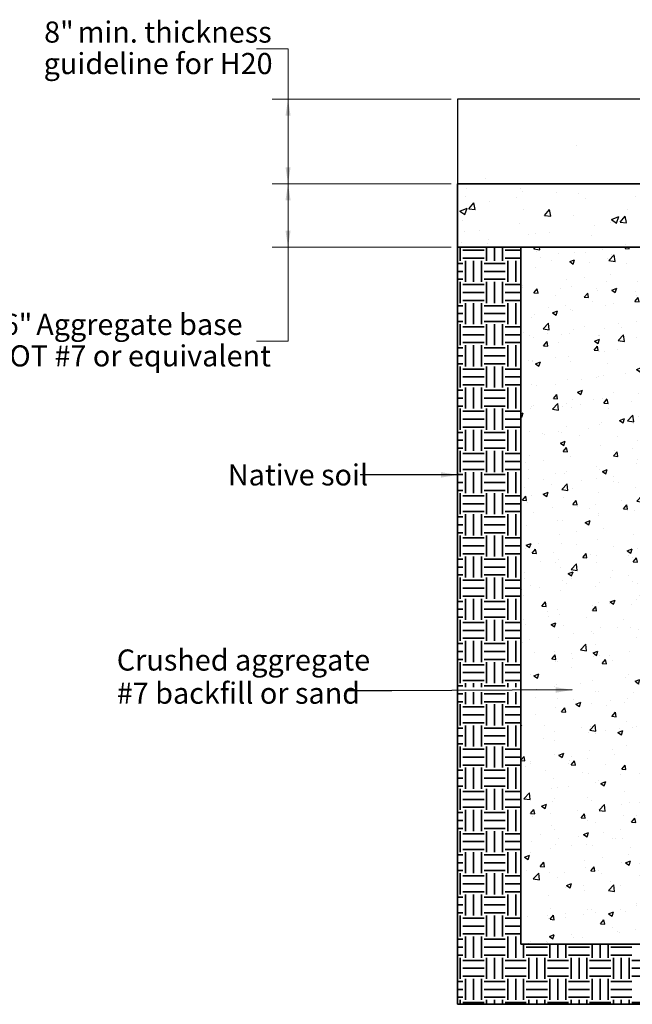
# Model space of a CAD drawing. Units: inches. Extents: x 0.2 to 33.6, y 0.2 to 23.7.
# Drawn here: x 21.5 to 26.4, y 4.5 to 12.3 of the extents above; entities that cross this region are included whole.
import ezdxf

# ---------------------------------------------------------------- set-up
doc = ezdxf.new("R2010")
doc.units = ezdxf.units.IN
doc.header["$MEASUREMENT"] = 0
doc.styles.add('SLDTEXTSTYLE0', font='TXT', dxfattribs={"width": 0.605})
doc.dimstyles.new('SLDDIMSTYLE0', dxfattribs={"dimtxt": 0.161784, "dimasz": 0.13, "dimexe": 0, "dimexo": 0.0625, "dimgap": 0.040446, "dimtad": 0, "dimtih": 1, "dimtoh": 1, "dimlfac": 12, "dimrnd": 1e-09, "dimzin": 12, "dimdsep": 46, "dimlunit": 5, "dimtxsty": 'SLDTEXTSTYLE0', "dimsah": 1, "dimcen": 0.09, "dimadec": 0, "dimazin": 3, "dimtfac": 1, "dimtofl": 0, "dimtmove": 0, "dimatfit": 3, "dimfxl": 0, "dimfrac": 2, "dimtolj": 1, "dimtzin": 12, "dimarcsym": 0})
doc.dimstyles.new('SLDDIMSTYLE1', dxfattribs={"dimtxt": 0.18, "dimasz": 0.13, "dimexe": 0, "dimexo": 0.0625, "dimgap": 0, "dimtad": 0, "dimtih": 1, "dimtoh": 1, "dimdec": 0, "dimrnd": 1e-09, "dimzin": 0, "dimdsep": 46, "dimlunit": 5, "dimtxsty": 'Standard', "dimsah": 1, "dimcen": 0.09, "dimadec": 0, "dimazin": 0, "dimtfac": 0.13, "dimtdec": 0, "dimtofl": 0, "dimtmove": 0, "dimatfit": 3, "dimfxl": 0, "dimfrac": 2, "dimtolj": 1, "dimtzin": 0, "dimarcsym": 0})

# ---------------------------------------------------------------- blocks, each defined once
blk = doc.blocks.new('SW_HATCH_0')
at = {"color": 0, "linetype": 'Continuous', "lineweight": 35}
for p, q in [((-0.3542, -0.0208), (-0.3542, 0.087)), ((-0.1458, -0.0208), (-0.1458, 0.087)), ((-0.0833, -0.0208), (-0.0833, 0.087)), ((-0.0208, -0.0208), (-0.0208, 0.087)), ((-0.3333, 0.0625), (-0.1667, 0.0625)), ((-0.3333, 0), (-0.1667, 0)), ((0, 0.0625), (0.125, 0.0625)), ((0, 0), (0.125, 0)), ((-0.375, -0.0417), (-0.3333, -0.0417)), ((-0.3125, -0.1875), (-0.3125, -0.0208)), ((-0.25, -0.1875), (-0.25, -0.0208)), ((-0.1875, -0.1875), (-0.1875, -0.0208)), ((-0.1667, -0.0417), (0, -0.0417)), ((0.0208, -0.1875), (0.0208, -0.0208)), ((0.0833, -0.1875), (0.0833, -0.0208)), ((-0.375, -0.1042), (-0.3333, -0.1042)), ((-0.1667, -0.1042), (0, -0.1042)), ((-0.375, -0.1667), (-0.3333, -0.1667)), ((-0.3542, -0.3542), (-0.3542, -0.1875)), ((-0.3333, -0.2083), (-0.1667, -0.2083)), ((-0.1667, -0.1667), (0, -0.1667)), ((-0.1458, -0.3542), (-0.1458, -0.1875)), ((-0.0833, -0.3542), (-0.0833, -0.1875)), ((-0.0208, -0.3542), (-0.0208, -0.1875)), ((0, -0.2083), (0.125, -0.2083)), ((-0.3333, -0.2708), (-0.1667, -0.2708)), ((0, -0.2708), (0.125, -0.2708)), ((-0.375, -0.375), (-0.3333, -0.375)), ((-0.3333, -0.3333), (-0.1667, -0.3333)), ((-0.3125, -0.5208), (-0.3125, -0.3542)), ((-0.25, -0.5208), (-0.25, -0.3542)), ((-0.1875, -0.5208), (-0.1875, -0.3542)), ((-0.1667, -0.375), (0, -0.375)), ((0, -0.3333), (0.125, -0.3333)), ((0.0208, -0.5208), (0.0208, -0.3542)), ((0.0833, -0.5208), (0.0833, -0.3542)), ((-0.375, -0.4375), (-0.3333, -0.4375)), ((-0.1667, -0.4375), (0, -0.4375)), ((-0.375, -0.5), (-0.3333, -0.5)), ((-0.3542, -0.6875), (-0.3542, -0.5208)), ((-0.3333, -0.5417), (-0.1667, -0.5417)), ((-0.1667, -0.5), (0, -0.5)), ((-0.1458, -0.6875), (-0.1458, -0.5208)), ((-0.0833, -0.6875), (-0.0833, -0.5208)), ((-0.0208, -0.6875), (-0.0208, -0.5208)), ((0, -0.5417), (0.125, -0.5417)), ((-0.3333, -0.6042), (-0.1667, -0.6042)), ((0, -0.6042), (0.125, -0.6042)), ((-0.3333, -0.6667), (-0.1667, -0.6667)), ((-0.3125, -0.8542), (-0.3125, -0.6875)), ((-0.25, -0.8542), (-0.25, -0.6875)), ((-0.1875, -0.8542), (-0.1875, -0.6875)), ((0, -0.6667), (0.125, -0.6667)), ((0.0208, -0.8542), (0.0208, -0.6875)), ((0.0833, -0.8542), (0.0833, -0.6875)), ((-0.375, -0.7083), (-0.3333, -0.7083)), ((-0.375, -0.7708), (-0.3333, -0.7708)), ((-0.1667, -0.7083), (0, -0.7083)), ((-0.1667, -0.7708), (0, -0.7708)), ((-0.375, -0.8333), (-0.3333, -0.8333)), ((-0.3542, -1.0208), (-0.3542, -0.8542)), ((-0.1667, -0.8333), (0, -0.8333)), ((-0.1458, -1.0208), (-0.1458, -0.8542)), ((-0.0833, -1.0208), (-0.0833, -0.8542)), ((-0.0208, -1.0208), (-0.0208, -0.8542)), ((-0.3333, -0.875), (-0.1667, -0.875)), ((0, -0.875), (0.125, -0.875)), ((-0.3333, -0.9375), (-0.1667, -0.9375)), ((-0.3333, -1), (-0.1667, -1)), ((0, -0.9375), (0.125, -0.9375)), ((0, -1), (0.125, -1)), ((-0.375, -1.0417), (-0.3333, -1.0417)), ((-0.3125, -1.1875), (-0.3125, -1.0208)), ((-0.25, -1.1875), (-0.25, -1.0208)), ((-0.1875, -1.1875), (-0.1875, -1.0208)), ((-0.1667, -1.0417), (0, -1.0417)), ((0.0208, -1.1875), (0.0208, -1.0208)), ((0.0833, -1.1875), (0.0833, -1.0208)), ((-0.375, -1.1042), (-0.3333, -1.1042)), ((-0.1667, -1.1042), (0, -1.1042)), ((-0.375, -1.1667), (-0.3333, -1.1667)), ((-0.3542, -1.3542), (-0.3542, -1.1875)), ((-0.3333, -1.2083), (-0.1667, -1.2083)), ((-0.1667, -1.1667), (0, -1.1667)), ((-0.1458, -1.3542), (-0.1458, -1.1875)), ((-0.0833, -1.3542), (-0.0833, -1.1875)), ((-0.0208, -1.3542), (-0.0208, -1.1875)), ((0, -1.2083), (0.125, -1.2083)), ((-0.3333, -1.2708), (-0.1667, -1.2708)), ((0, -1.2708), (0.125, -1.2708)), ((-0.375, -1.375), (-0.3333, -1.375)), ((-0.3333, -1.3333), (-0.1667, -1.3333)), ((-0.3125, -1.5208), (-0.3125, -1.3542)), ((-0.25, -1.5208), (-0.25, -1.3542)), ((-0.1875, -1.5208), (-0.1875, -1.3542)), ((-0.1667, -1.375), (0, -1.375)), ((0, -1.3333), (0.125, -1.3333)), ((0.0208, -1.5208), (0.0208, -1.3542)), ((0.0833, -1.5208), (0.0833, -1.3542)), ((-0.375, -1.4375), (-0.3333, -1.4375)), ((-0.1667, -1.4375), (0, -1.4375)), ((-0.375, -1.5), (-0.3333, -1.5)), ((-0.3542, -1.6875), (-0.3542, -1.5208)), ((-0.3333, -1.5417), (-0.1667, -1.5417)), ((-0.1667, -1.5), (0, -1.5)), ((-0.1458, -1.6875), (-0.1458, -1.5208)), ((-0.0833, -1.6875), (-0.0833, -1.5208)), ((-0.0208, -1.6875), (-0.0208, -1.5208)), ((0, -1.5417), (0.125, -1.5417)), ((-0.3333, -1.6042), (-0.1667, -1.6042)), ((0, -1.6042), (0.125, -1.6042)), ((-0.375, -1.7083), (-0.3333, -1.7083)), ((-0.3333, -1.6667), (-0.1667, -1.6667)), ((-0.3125, -1.8542), (-0.3125, -1.6875)), ((-0.25, -1.8542), (-0.25, -1.6875)), ((-0.1875, -1.8542), (-0.1875, -1.6875)), ((-0.1667, -1.7083), (0, -1.7083)), ((0, -1.6667), (0.125, -1.6667)), ((0.0208, -1.8542), (0.0208, -1.6875)), ((0.0833, -1.8542), (0.0833, -1.6875)), ((-0.375, -1.7708), (-0.3333, -1.7708)), ((-0.1667, -1.7708), (0, -1.7708)), ((-0.375, -1.8333), (-0.3333, -1.8333)), ((-0.3542, -2.0208), (-0.3542, -1.8542)), ((-0.1667, -1.8333), (0, -1.8333)), ((-0.1458, -2.0208), (-0.1458, -1.8542)), ((-0.0833, -2.0208), (-0.0833, -1.8542)), ((-0.0208, -2.0208), (-0.0208, -1.8542)), ((-0.3333, -1.875), (-0.1667, -1.875)), ((-0.3333, -1.9375), (-0.1667, -1.9375)), ((0, -1.875), (0.125, -1.875)), ((0, -1.9375), (0.125, -1.9375)), ((-0.3333, -2), (-0.1667, -2)), ((0, -2), (0.125, -2)), ((-0.375, -2.0417), (-0.3333, -2.0417)), ((-0.3125, -2.1875), (-0.3125, -2.0208)), ((-0.25, -2.1875), (-0.25, -2.0208)), ((-0.1875, -2.1875), (-0.1875, -2.0208)), ((-0.1667, -2.0417), (0, -2.0417)), ((0.0208, -2.1875), (0.0208, -2.0208)), ((0.0833, -2.1875), (0.0833, -2.0208)), ((-0.375, -2.1042), (-0.3333, -2.1042)), ((-0.375, -2.1667), (-0.3333, -2.1667)), ((-0.1667, -2.1042), (0, -2.1042)), ((-0.1667, -2.1667), (0, -2.1667)), ((-0.3542, -2.3542), (-0.3542, -2.1875)), ((-0.3333, -2.2083), (-0.1667, -2.2083)), ((-0.1458, -2.3542), (-0.1458, -2.1875)), ((-0.0833, -2.3542), (-0.0833, -2.1875)), ((-0.0208, -2.3542), (-0.0208, -2.1875)), ((0, -2.2083), (0.125, -2.2083)), ((-0.3333, -2.2708), (-0.1667, -2.2708)), ((0, -2.2708), (0.125, -2.2708)), ((-0.375, -2.375), (-0.3333, -2.375)), ((-0.3333, -2.3333), (-0.1667, -2.3333)), ((-0.3125, -2.5208), (-0.3125, -2.3542)), ((-0.25, -2.5208), (-0.25, -2.3542)), ((-0.1875, -2.5208), (-0.1875, -2.3542)), ((-0.1667, -2.375), (0, -2.375)), ((0, -2.3333), (0.125, -2.3333)), ((0.0208, -2.5208), (0.0208, -2.3542)), ((0.0833, -2.5208), (0.0833, -2.3542)), ((-0.375, -2.4375), (-0.3333, -2.4375)), ((-0.1667, -2.4375), (0, -2.4375)), ((-0.375, -2.5), (-0.3333, -2.5)), ((-0.3542, -2.6875), (-0.3542, -2.5208)), ((-0.3333, -2.5417), (-0.1667, -2.5417)), ((-0.1667, -2.5), (0, -2.5)), ((-0.1458, -2.6875), (-0.1458, -2.5208)), ((-0.0833, -2.6875), (-0.0833, -2.5208)), ((-0.0208, -2.6875), (-0.0208, -2.5208)), ((0, -2.5417), (0.125, -2.5417)), ((-0.3333, -2.6042), (-0.1667, -2.6042)), ((0, -2.6042), (0.125, -2.6042)), ((-0.375, -2.7083), (-0.3333, -2.7083)), ((-0.3333, -2.6667), (-0.1667, -2.6667)), ((-0.3125, -2.8542), (-0.3125, -2.6875)), ((-0.25, -2.8542), (-0.25, -2.6875)), ((-0.1875, -2.8542), (-0.1875, -2.6875)), ((-0.1667, -2.7083), (0, -2.7083)), ((0, -2.6667), (0.125, -2.6667)), ((0.0208, -2.8542), (0.0208, -2.6875)), ((0.0833, -2.8542), (0.0833, -2.6875)), ((-0.375, -2.7708), (-0.3333, -2.7708)), ((-0.1667, -2.7708), (0, -2.7708)), ((-0.375, -2.8333), (-0.3333, -2.8333)), ((-0.3542, -3.0208), (-0.3542, -2.8542)), ((-0.3333, -2.875), (-0.1667, -2.875)), ((-0.1667, -2.8333), (0, -2.8333)), ((-0.1458, -3.0208), (-0.1458, -2.8542)), ((-0.0833, -3.0208), (-0.0833, -2.8542)), ((-0.0208, -3.0208), (-0.0208, -2.8542)), ((0, -2.875), (0.125, -2.875)), ((-0.3333, -2.9375), (-0.1667, -2.9375)), ((0, -2.9375), (0.125, -2.9375)), ((-0.3333, -3), (-0.1667, -3)), ((-0.3125, -3.1875), (-0.3125, -3.0208)), ((-0.25, -3.1875), (-0.25, -3.0208)), ((-0.1875, -3.1875), (-0.1875, -3.0208)), ((0, -3), (0.125, -3)), ((0.0208, -3.1875), (0.0208, -3.0208)), ((0.0833, -3.1875), (0.0833, -3.0208)), ((-0.375, -3.0417), (-0.3333, -3.0417)), ((-0.375, -3.1042), (-0.3333, -3.1042)), ((-0.1667, -3.0417), (0, -3.0417)), ((-0.1667, -3.1042), (0, -3.1042)), ((-0.375, -3.1667), (-0.3333, -3.1667)), ((-0.1667, -3.1667), (0, -3.1667)), ((-0.3542, -3.3542), (-0.3542, -3.1875)), ((-0.3333, -3.2083), (-0.1667, -3.2083)), ((-0.1458, -3.3542), (-0.1458, -3.1875)), ((-0.0833, -3.3542), (-0.0833, -3.1875)), ((-0.0208, -3.3542), (-0.0208, -3.1875)), ((0, -3.2083), (0.125, -3.2083)), ((-0.3333, -3.2708), (-0.1667, -3.2708)), ((-0.3333, -3.3333), (-0.1667, -3.3333)), ((0, -3.2708), (0.125, -3.2708)), ((0, -3.3333), (0.125, -3.3333)), ((-0.375, -3.375), (-0.3333, -3.375)), ((-0.3125, -3.3859), (-0.3125, -3.3542)), ((-0.25, -3.386), (-0.25, -3.3542)), ((-0.1875, -3.3861), (-0.1875, -3.3542)), ((-0.1667, -3.375), (0, -3.375)), ((0.0208, -3.3865), (0.0208, -3.3542)), ((0.0833, -3.3866), (0.0833, -3.3542)), ((-0.375, -3.4375), (-0.3333, -3.4375)), ((-0.3125, -3.5208), (-0.3125, -3.4253)), ((-0.25, -3.5208), (-0.25, -3.4254)), ((-0.1875, -3.5208), (-0.1875, -3.4255)), ((-0.1667, -3.4375), (0, -3.4375)), ((0.0208, -3.5208), (0.0208, -3.4258)), ((0.0833, -3.5208), (0.0833, -3.426)), ((-0.375, -3.5), (-0.3333, -3.5)), ((-0.3542, -3.6875), (-0.3542, -3.5208)), ((-0.3333, -3.5417), (-0.1667, -3.5417)), ((-0.1667, -3.5), (0, -3.5)), ((-0.1458, -3.6875), (-0.1458, -3.5208)), ((-0.0833, -3.6875), (-0.0833, -3.5208)), ((-0.0208, -3.6875), (-0.0208, -3.5208)), ((0, -3.5417), (0.125, -3.5417)), ((-0.3333, -3.6042), (-0.1667, -3.6042)), ((0, -3.6042), (0.125, -3.6042)), ((-0.375, -3.7083), (-0.3333, -3.7083)), ((-0.3333, -3.6667), (-0.1667, -3.6667)), ((-0.3125, -3.8542), (-0.3125, -3.6875)), ((-0.25, -3.8542), (-0.25, -3.6875)), ((-0.1875, -3.8542), (-0.1875, -3.6875)), ((-0.1667, -3.7083), (0, -3.7083)), ((0, -3.6667), (0.125, -3.6667)), ((0.0208, -3.8542), (0.0208, -3.6875)), ((0.0833, -3.8542), (0.0833, -3.6875)), ((-0.375, -3.7708), (-0.3333, -3.7708)), ((-0.1667, -3.7708), (0, -3.7708)), ((-0.375, -3.8333), (-0.3333, -3.8333)), ((-0.3542, -4.0208), (-0.3542, -3.8542)), ((-0.3333, -3.875), (-0.1667, -3.875)), ((-0.1667, -3.8333), (0, -3.8333)), ((-0.1458, -4.0208), (-0.1458, -3.8542)), ((-0.0833, -4.0208), (-0.0833, -3.8542)), ((-0.0208, -4.0208), (-0.0208, -3.8542)), ((0, -3.875), (0.125, -3.875)), ((-0.3333, -3.9375), (-0.1667, -3.9375)), ((0, -3.9375), (0.125, -3.9375)), ((-0.3333, -4), (-0.1667, -4)), ((-0.3125, -4.1875), (-0.3125, -4.0208)), ((-0.25, -4.1875), (-0.25, -4.0208)), ((-0.1875, -4.1875), (-0.1875, -4.0208)), ((0, -4), (0.125, -4)), ((0.0208, -4.1875), (0.0208, -4.0208)), ((0.0833, -4.1875), (0.0833, -4.0208)), ((-0.375, -4.0417), (-0.3333, -4.0417)), ((-0.375, -4.1042), (-0.3333, -4.1042)), ((-0.1667, -4.0417), (0, -4.0417)), ((-0.1667, -4.1042), (0, -4.1042)), ((-0.375, -4.1667), (-0.3333, -4.1667)), ((-0.3542, -4.3542), (-0.3542, -4.1875)), ((-0.1667, -4.1667), (0, -4.1667)), ((-0.1458, -4.3542), (-0.1458, -4.1875)), ((-0.0833, -4.3542), (-0.0833, -4.1875)), ((-0.0208, -4.3542), (-0.0208, -4.1875)), ((-0.3333, -4.2083), (-0.1667, -4.2083)), ((-0.3333, -4.2708), (-0.1667, -4.2708)), ((0, -4.2083), (0.125, -4.2083)), ((0, -4.2708), (0.125, -4.2708)), ((-0.3333, -4.3333), (-0.1667, -4.3333)), ((0, -4.3333), (0.125, -4.3333)), ((-0.375, -4.375), (-0.3333, -4.375)), ((-0.3125, -4.5208), (-0.3125, -4.3542)), ((-0.25, -4.5208), (-0.25, -4.3542)), ((-0.1875, -4.5208), (-0.1875, -4.3542)), ((-0.1667, -4.375), (0, -4.375)), ((0.0208, -4.5208), (0.0208, -4.3542)), ((0.0833, -4.5208), (0.0833, -4.3542)), ((-0.375, -4.4375), (-0.3333, -4.4375)), ((-0.375, -4.5), (-0.3333, -4.5)), ((-0.1667, -4.4375), (0, -4.4375)), ((-0.1667, -4.5), (0, -4.5)), ((-0.3542, -4.6875), (-0.3542, -4.5208)), ((-0.3333, -4.5417), (-0.1667, -4.5417)), ((-0.1458, -4.6875), (-0.1458, -4.5208)), ((-0.0833, -4.6875), (-0.0833, -4.5208)), ((-0.0208, -4.6875), (-0.0208, -4.5208)), ((0, -4.5417), (0.125, -4.5417)), ((-0.3333, -4.6042), (-0.1667, -4.6042)), ((0, -4.6042), (0.125, -4.6042)), ((-0.375, -4.7083), (-0.3333, -4.7083)), ((-0.3333, -4.6667), (-0.1667, -4.6667)), ((-0.3125, -4.8542), (-0.3125, -4.6875)), ((-0.25, -4.8542), (-0.25, -4.6875)), ((-0.1875, -4.8542), (-0.1875, -4.6875)), ((-0.1667, -4.7083), (0, -4.7083)), ((0, -4.6667), (0.125, -4.6667)), ((0.0208, -4.8542), (0.0208, -4.6875)), ((0.0833, -4.8542), (0.0833, -4.6875)), ((-0.375, -4.7708), (-0.3333, -4.7708)), ((-0.1667, -4.7708), (0, -4.7708)), ((-0.375, -4.8333), (-0.3333, -4.8333)), ((-0.3542, -5.0208), (-0.3542, -4.8542)), ((-0.3333, -4.875), (-0.1667, -4.875)), ((-0.1667, -4.8333), (0, -4.8333)), ((-0.1458, -5.0208), (-0.1458, -4.8542)), ((-0.0833, -5.0208), (-0.0833, -4.8542)), ((-0.0208, -5.0208), (-0.0208, -4.8542)), ((0, -4.875), (0.125, -4.875)), ((-0.3333, -4.9375), (-0.1667, -4.9375)), ((0, -4.9375), (0.125, -4.9375)), ((-0.375, -5.0417), (-0.3333, -5.0417)), ((-0.3333, -5), (-0.1667, -5)), ((-0.3125, -5.1875), (-0.3125, -5.0208)), ((-0.25, -5.1875), (-0.25, -5.0208)), ((-0.1875, -5.1875), (-0.1875, -5.0208)), ((-0.1667, -5.0417), (0, -5.0417)), ((0, -5), (0.125, -5)), ((0.0208, -5.1875), (0.0208, -5.0208)), ((0.0833, -5.1875), (0.0833, -5.0208)), ((-0.375, -5.1042), (-0.3333, -5.1042)), ((-0.1667, -5.1042), (0, -5.1042)), ((-0.375, -5.1667), (-0.3333, -5.1667)), ((-0.3542, -5.3542), (-0.3542, -5.1875)), ((-0.1667, -5.1667), (0, -5.1667)), ((-0.1458, -5.3542), (-0.1458, -5.1875)), ((-0.0833, -5.3542), (-0.0833, -5.1875)), ((-0.0208, -5.3542), (-0.0208, -5.1875)), ((-0.3333, -5.2083), (-0.1667, -5.2083)), ((-0.3333, -5.2708), (-0.1667, -5.2708)), ((0, -5.2083), (0.125, -5.2083)), ((0, -5.2708), (0.125, -5.2708)), ((-0.3333, -5.3333), (-0.1667, -5.3333)), ((-0.3125, -5.5208), (-0.3125, -5.3542)), ((-0.25, -5.5208), (-0.25, -5.3542)), ((-0.1875, -5.5208), (-0.1875, -5.3542)), ((0, -5.3333), (0.125, -5.3333)), ((0.0208, -5.5208), (0.0208, -5.3542)), ((0.0833, -5.5208), (0.0833, -5.3542)), ((-0.375, -5.375), (-0.3333, -5.375)), ((-0.375, -5.4375), (-0.3333, -5.4375)), ((-0.1667, -5.375), (0, -5.375)), ((-0.1667, -5.4375), (0, -5.4375)), ((0.1458, -5.5208), (0.1458, -5.413)), ((0.1667, -5.4375), (0.3333, -5.4375)), ((0.3542, -5.5208), (0.3542, -5.413)), ((0.4167, -5.5208), (0.4167, -5.413)), ((0.4792, -5.5208), (0.4792, -5.413)), ((0.5, -5.4375), (0.6667, -5.4375)), ((0.6875, -5.5208), (0.6875, -5.413)), ((0.75, -5.5208), (0.75, -5.413)), ((0.8125, -5.5208), (0.8125, -5.413)), ((0.8333, -5.4375), (1, -5.4375)), ((-0.375, -5.5), (-0.3333, -5.5)), ((-0.1667, -5.5), (0, -5.5)), ((0.1667, -5.5), (0.3333, -5.5)), ((0.5, -5.5), (0.6667, -5.5)), ((0.8333, -5.5), (1, -5.5)), ((-0.3542, -5.6875), (-0.3542, -5.5208)), ((-0.3333, -5.5417), (-0.1667, -5.5417)), ((-0.1458, -5.6875), (-0.1458, -5.5208)), ((-0.0833, -5.6875), (-0.0833, -5.5208)), ((-0.0208, -5.6875), (-0.0208, -5.5208)), ((0, -5.5417), (0.1667, -5.5417)), ((0.1875, -5.6875), (0.1875, -5.5208)), ((0.25, -5.6875), (0.25, -5.5208)), ((0.3125, -5.6875), (0.3125, -5.5208)), ((0.3333, -5.5417), (0.5, -5.5417)), ((0.5208, -5.6875), (0.5208, -5.5208)), ((0.5833, -5.6875), (0.5833, -5.5208)), ((0.6458, -5.6875), (0.6458, -5.5208)), ((0.6667, -5.5417), (0.8333, -5.5417)), ((0.8542, -5.6875), (0.8542, -5.5208)), ((0.9167, -5.6875), (0.9167, -5.5208)), ((0.9792, -5.6875), (0.9792, -5.5208)), ((1, -5.5417), (1.1667, -5.5417)), ((-0.3333, -5.6042), (-0.1667, -5.6042)), ((-0.3333, -5.6667), (-0.1667, -5.6667)), ((0, -5.6042), (0.1667, -5.6042)), ((0, -5.6667), (0.1667, -5.6667)), ((0.3333, -5.6042), (0.5, -5.6042)), ((0.3333, -5.6667), (0.5, -5.6667)), ((0.6667, -5.6042), (0.8333, -5.6042)), ((0.6667, -5.6667), (0.8333, -5.6667)), ((1, -5.6042), (1.1667, -5.6042)), ((1, -5.6667), (1.1667, -5.6667)), ((-0.375, -5.7083), (-0.3333, -5.7083)), ((-0.3125, -5.8542), (-0.3125, -5.6875)), ((-0.25, -5.8542), (-0.25, -5.6875)), ((-0.1875, -5.8542), (-0.1875, -5.6875)), ((-0.1667, -5.7083), (0, -5.7083)), ((0.0208, -5.8542), (0.0208, -5.6875)), ((0.0833, -5.8542), (0.0833, -5.6875)), ((0.1458, -5.8542), (0.1458, -5.6875)), ((0.1667, -5.7083), (0.3333, -5.7083)), ((0.3542, -5.8542), (0.3542, -5.6875)), ((0.4167, -5.8542), (0.4167, -5.6875)), ((0.4792, -5.8542), (0.4792, -5.6875)), ((0.5, -5.7083), (0.6667, -5.7083)), ((0.6875, -5.8542), (0.6875, -5.6875)), ((0.75, -5.8542), (0.75, -5.6875)), ((0.8125, -5.8542), (0.8125, -5.6875)), ((0.8333, -5.7083), (1, -5.7083)), ((-0.375, -5.7708), (-0.3333, -5.7708)), ((-0.1667, -5.7708), (0, -5.7708)), ((0.1667, -5.7708), (0.3333, -5.7708)), ((0.5, -5.7708), (0.6667, -5.7708)), ((0.8333, -5.7708), (1, -5.7708)), ((-0.375, -5.8333), (-0.3333, -5.8333)), ((-0.3542, -5.8884), (-0.3542, -5.8542)), ((-0.3333, -5.875), (-0.1667, -5.875)), ((-0.1667, -5.8333), (0, -5.8333)), ((-0.1458, -5.8884), (-0.1458, -5.8542)), ((-0.0833, -5.8884), (-0.0833, -5.8542)), ((-0.0208, -5.8884), (-0.0208, -5.8542)), ((0, -5.875), (0.1667, -5.875)), ((0.1667, -5.8333), (0.3333, -5.8333)), ((0.1875, -5.8884), (0.1875, -5.8542)), ((0.25, -5.8884), (0.25, -5.8542)), ((0.3125, -5.8884), (0.3125, -5.8542)), ((0.3333, -5.875), (0.5, -5.875)), ((0.5, -5.8333), (0.6667, -5.8333)), ((0.5208, -5.8884), (0.5208, -5.8542)), ((0.5833, -5.8884), (0.5833, -5.8542)), ((0.6458, -5.8884), (0.6458, -5.8542)), ((0.6667, -5.875), (0.8333, -5.875)), ((0.8333, -5.8333), (1, -5.8333)), ((0.8542, -5.8884), (0.8542, -5.8542)), ((0.9167, -5.8884), (0.9167, -5.8542)), ((0.9792, -5.8884), (0.9792, -5.8542)), ((1, -5.875), (1.1667, -5.875))]:
    blk.add_line(p, q, dxfattribs=at)
blk = doc.blocks.new('_D_15')
at = {"color": 7, "linetype": 'Continuous', "lineweight": 0}
for p, q in [((24.9295, 10.9561), (23.5159, 10.9561)), ((23.6409, 10.9561), (23.6409, 10.4561)), ((24.9295, 10.4561), (23.5159, 10.4561)), ((23.6409, 9.7151), (23.6409, 10.4561)), ((23.3909, 9.7151), (23.6409, 9.7151))]:
    blk.add_line(p, q, dxfattribs=at)
at = {"color": 7, "linetype": 'Continuous', "lineweight": 18}
for points in [[(23.6409, 10.9561), (23.6209, 10.8261), (23.6609, 10.8261)], [(23.6409, 10.4561), (23.6609, 10.5861), (23.6209, 10.5861)]]:
    blk.add_solid(points, dxfattribs=at)
at = {"color": 7, "linetype": 'Continuous', "lineweight": 18, "attachment_point": 1, "style": 'SLDTEXTSTYLE0'}
for s, insert, char_height in [('6"', (21.3885, 9.9299), 0.16667), ('Aggregate base', (21.6534, 9.9299), 0.166667), ('IDOT #7 or equivalent', (21.2181, 9.6815), 0.166667)]:
    blk.add_mtext(s, dxfattribs=dict(at, insert=insert, char_height=char_height))
blk = doc.blocks.new('_D_16')
at = {"color": 7, "linetype": 'Continuous', "lineweight": 0}
for p, q in [((23.3909, 12.022), (23.6409, 12.022)), ((23.6409, 12.022), (23.6409, 11.6228)), ((24.9295, 11.6228), (23.5159, 11.6228)), ((23.6409, 10.9561), (23.6409, 11.6228)), ((24.9295, 10.9561), (23.5159, 10.9561))]:
    blk.add_line(p, q, dxfattribs=at)
at = {"color": 7, "linetype": 'Continuous', "lineweight": 18}
for points in [[(23.6409, 11.6228), (23.6209, 11.4928), (23.6609, 11.4928)], [(23.6409, 10.9561), (23.6609, 11.0861), (23.6209, 11.0861)]]:
    blk.add_solid(points, dxfattribs=at)
at = {"color": 7, "linetype": 'Continuous', "lineweight": 18, "attachment_point": 1, "style": 'SLDTEXTSTYLE0'}
for s, insert, char_height in [('8"', (21.7156, 12.2368), 0.16667), ('min. thickness', (21.9806, 12.2368), 0.166667), ('guideline for H20', (21.7119, 11.9884), 0.166667)]:
    blk.add_mtext(s, dxfattribs=dict(at, insert=insert, char_height=char_height))
blk = doc.blocks.new('SW_NOTE_0_23')
at = {"color": 0, "linetype": 'Continuous', "lineweight": 0, "insert": (-1.0435, 0.084), "char_height": 0.166667, "attachment_point": 1, "style": 'SLDTEXTSTYLE0'}
blk.add_mtext('Native soil', dxfattribs=at)
blk = doc.blocks.new('SW_NOTE_0_24')
at = {"color": 0, "linetype": 'Continuous', "lineweight": 0, "char_height": 0.166667, "attachment_point": 1, "style": 'SLDTEXTSTYLE0'}
for s, insert in [('Crushed aggregate', (-1.809, 0.3267)), ('#7 backfill or sand', (-1.809, 0.0651))]:
    blk.add_mtext(s, dxfattribs=dict(at, insert=insert))

msp = doc.modelspace()

# ---------------------------------------------------------------- hatches: boundary and pattern name
at = {"linetype": 'Continuous'}
h = msp.add_hatch(dxfattribs=at)
h.set_pattern_fill('AR-CONC', scale=0.333333, style=0)
h.paths.add_polyline_path([(26.8252243, 11.50527779), (26.83147709, 11.62281136), (24.97951963, 11.62281136), (24.97951963, 10.9561447), (26.77058743, 10.9561447), (26.77058743, 11.11355143), (26.70885853, 11.11727859), (26.70885853, 11.1435153), (26.86322681, 11.1455204), (26.86322681, 11.35646054), (26.88879852, 11.35646054), (26.91714707, 11.37842678), (26.91714707, 11.48334568), (26.79308852, 11.48337104), (26.79308852, 11.50527779)], flags=0)
h = msp.add_hatch(dxfattribs=at)
h.set_pattern_fill('AR-CONC', scale=0.0833333, style=0)
h.paths.add_polyline_path([(26.77233213, 10.4561447), (26.77233213, 10.9561447), (24.97951963, 10.9561447), (24.97951963, 10.4561447), (25.47951963, 10.4561447)], flags=0)
h = msp.add_hatch(dxfattribs=at)
h.set_pattern_fill('AR-CONC', scale=0.055556, style=0)
h.set_pattern_definition([(50, (0, 0), (0.398478, -0.0348623), [0.0416667, -0.4583333]), (355, (0, 0), (-0.077084, 0.4178845), [0.0333333, -0.3666667]), (100.4514, (0.0332, -0.0029), (0.321394, 0.383022), [0.035411, -0.3895234]), (46.1842, (0, 0.1111), (0.592912, -0.091955), [0.0625, -0.6875]), (96.6356, (0.0494, 0.10345), (0.519257, 0.541177), [0.053117, -0.584285]), (351.1842, (0, 0.1111), (0.519257, 0.541177), [0.05, -0.55]), (21, (0.05556, 0.08333), (0.331615, -0.223677), [0.0416667, -0.4583333]), (326, (0.05556, 0.08333), (0.135175, 0.402861), [0.0333333, -0.3666667]), (71.4514, (0.0832, 0.0647), (0.4667903, 0.1791836), [0.035411, -0.3895234]), (37.5, (0, 0), (0.0067555, 0.184941), [0, -0.3622222, 0, -0.3722222, 0, -0.3680556]), (7.5, (0, 0), (0.1461497, 0.2191176), [0, -0.2122222, 0, -0.3538889, 0, -0.1402778]), (-32.5, (-0.12389, 0), (0.296568, -0.0125305), [0, -0.1388889, 0, -0.4333333, 0, -0.575]), (-42.5, (-0.17944, 0), (0.3239923, 0.0556139), [0, -0.1805556, 0, -0.2877778, 0, -0.4083333])])
edge = h.paths.add_edge_path(flags=0)
edge.add_arc((28.99058332, 8.66447803), 0.125, 4, 90, ccw=False)
edge.add_line((29.11527883, 8.67319759), (29.22951963, 7.03947803))
edge.add_line((29.22951963, 7.03947803), (29.12693329, 5.57242514))
edge.add_arc((29.00223779, 5.5811447), 0.125, 270, 356, ccw=False)
edge.add_line((29.00223779, 5.4561447), (26.70680146, 5.4561447))
edge.add_arc((26.70680146, 5.5811447), 0.125, 184, 270, ccw=False)
edge.add_line((26.58210596, 5.57242514), (26.47951963, 7.03947803))
edge.add_line((26.47951963, 7.03947803), (26.59376043, 8.67319759))
edge.add_arc((26.71845593, 8.66447803), 0.125, 90, 176, ccw=False)
edge.add_line((26.71845593, 8.78947803), (26.77185287, 8.78947803))
edge.add_line((26.77185287, 8.78947803), (26.77233213, 10.4561447))
edge.add_line((26.77233213, 10.4561447), (25.47951963, 10.4561447))
edge.add_line((25.47951963, 10.4561447), (25.47951963, 4.9561447))
edge.add_line((25.47951963, 4.9561447), (30.22951963, 4.9561447))
edge.add_line((30.22951963, 4.9561447), (30.22951963, 10.4561447))
edge.add_line((30.22951963, 10.4561447), (29.13850553, 10.4561447))
edge.add_line((29.13850553, 10.4561447), (28.93670713, 10.4561447))
edge.add_line((28.93670713, 10.4561447), (28.93718638, 8.78947803))
edge.add_line((28.93718638, 8.78947803), (28.99058332, 8.78947803))

# ---------------------------------------------------------------- linework, layer by layer
at = {"color": 7, "linetype": 'Continuous', "lineweight": 25}
for p, q in [((24.9795197, 11.62281122), (24.9795197, 10.95614461)), ((26.83147708, 11.62281122), (24.9795197, 11.62281122)), ((26.77058745, 10.95614461), (24.9795197, 10.95614461))]:
    msp.add_line(p, q, dxfattribs=at)
at = {"color": 7, "linetype": 'Continuous', "lineweight": 35}
for p, q in [((24.97951963, 10.9561447), (26.77233213, 10.9561447)), ((24.97951963, 10.9561447), (24.97951963, 10.4561447)), ((24.97951963, 10.4561447), (26.77233213, 10.4561447)), ((24.97951963, 10.4561447), (24.97951963, 4.48076225)), ((24.97951963, 10.4561447), (25.47951963, 10.4561447)), ((25.47951963, 10.4561447), (25.47951963, 4.9561447)), ((25.47951963, 10.4561447), (26.77233213, 10.4561447)), ((25.47951963, 4.9561447), (30.22951963, 4.9561447)), ((24.97951963, 4.48076225), (30.72951963, 4.48076225))]:
    msp.add_line(p, q, dxfattribs=at)

# ---------------------------------------------------------------- block references
msp.add_blockref('SW_HATCH_0', (25.35451963, 10.36912797), dxfattribs=at)
at = {"color": 7, "linetype": 'Continuous', "lineweight": 0}
for name, p in [('SW_NOTE_0_23', (24.20902185, 8.65821335)), ('SW_NOTE_0_24', (24.09796694, 6.95444047))]:
    msp.add_blockref(name, p, dxfattribs=at)

# ---------------------------------------------------------------- dimensions: what is measured, and where the dimension line sits
at = {"color": 7, "linetype": 'Continuous', "lineweight": 18}
for base, p2, text, picture, middle in [((23.64093695, 11.62281136), (24.97951963, 11.62281136), '<> min. thickness\\Pguideline for H20', '_D_16', (23.64093695, 12.02199288)), ((23.64093695, 10.4561447), (24.97951963, 10.4561447), '<> Aggregate base\\PIDOT #7 or equivalent', '_D_15', (23.64093695, 9.71510066))]:
    dim = msp.add_linear_dim(base=base, p1=(24.97951963, 10.9561447), p2=p2, angle=90, text=text, dimstyle='SLDDIMSTYLE0', dxfattribs=at)
    dim.commit()
    dim.dimension.update_dxf_attribs({"geometry": picture, "text_midpoint": middle, "dimtype": 160})

# ---------------------------------------------------------------- leaders
at = {"color": 7, "linetype": 'Continuous', "lineweight": 0}
for points in [[(24.97951963, 8.65890463), (24.20902185, 8.65821335)], [(25.88457525, 6.96206017), (24.45907812, 6.95444047), (24.09796694, 6.95444047)]]:
    msp.add_leader(points, dimstyle='SLDDIMSTYLE1', dxfattribs=at)

doc.saveas('drawing.dxf')
